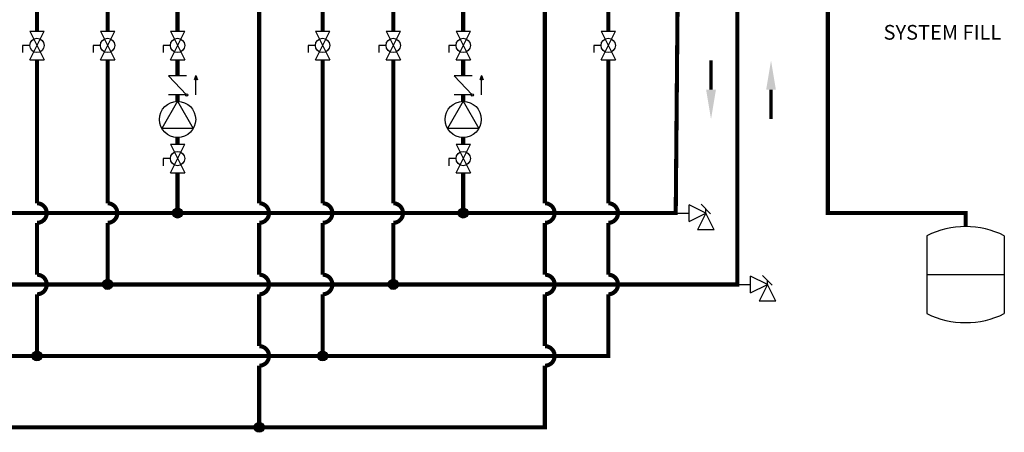
# Model space of a CAD drawing. Units: inches. Extents: x 0.4 to 15.8, y 1.4 to 9.4.
# Drawn here: x 8.5 to 14.5, y 1.8 to 4.3 of the extents above; entities that cross this region are included whole.
import ezdxf

# ---------------------------------------------------------------- set-up
doc = ezdxf.new("R2010")
doc.units = ezdxf.units.IN
doc.header["$MEASUREMENT"] = 0
doc.linetypes.add('ACAD_ISO02W100', pattern=[15, 12, -3])
doc.layers.add('GAS', color=7, linetype='Continuous')
doc.styles.add('ROMANS', font='romans.shx')

msp = doc.modelspace()

# ---------------------------------------------------------------- hatches: boundary and pattern name
at = {"layer": 'GAS'}
h = msp.add_hatch(color=256, dxfattribs=at)
h.dxf.hatch_style = 1
h.paths.add_polyline_path([(9.5734, 3.9864), (9.5826, 3.9611, 0.622204), (9.5642, 3.9611)])
h = msp.add_hatch(color=256, dxfattribs=at)
h.dxf.hatch_style = 1
h.paths.add_polyline_path([(11.3239, 3.9864), (11.3331, 3.9611, 0.622204), (11.3147, 3.9611)])
h = msp.add_hatch(color=256, dxfattribs=at)
h.dxf.hatch_style = 1
h.paths.add_polyline_path([(9.4918, 3.143, 1), (9.4311, 3.143, 1)])
h = msp.add_hatch(color=256, dxfattribs=at)
h.dxf.hatch_style = 1
h.paths.add_polyline_path([(11.2423, 3.143, 1), (11.1817, 3.143, 1)])
h = msp.add_hatch(color=256, dxfattribs=at)
h.dxf.hatch_style = 1
h.paths.add_polyline_path([(9.063, 2.7055, 1), (9.0023, 2.7055, 1)])
h = msp.add_hatch(color=256, dxfattribs=at)
h.dxf.hatch_style = 1
h.paths.add_polyline_path([(10.8135, 2.7055, 1), (10.7528, 2.7055, 1)])
h = msp.add_hatch(color=256, dxfattribs=at)
h.dxf.hatch_style = 1
h.paths.add_polyline_path([(8.6302, 2.268, 1), (8.5695, 2.268, 1)])
h = msp.add_hatch(color=256, dxfattribs=at)
h.dxf.hatch_style = 1
h.paths.add_polyline_path([(10.3807, 2.268, 1), (10.32, 2.268, 1)])
h = msp.add_hatch(color=256, dxfattribs=at)
h.dxf.hatch_style = 1
h.paths.add_polyline_path([(9.9924, 1.8305, 1), (9.9317, 1.8305, 1)])

# ---------------------------------------------------------------- linework, layer by layer
at = {"linetype": 'ACAD_ISO02W100', "ltscale": 0.009}
for p, q in [((8.9448, 4.1698), (8.9448, 4.1258)), ((10.6953, 4.1698), (10.6953, 4.1258))]:
    msp.add_line(p, q, dxfattribs=at)
for p, q in [((12.5966, 3.0917), (12.5966, 3.1943)), ((12.6991, 3.143), (12.5966, 3.1943)), ((12.5966, 3.0917), (12.6991, 3.143)), ((12.6991, 3.143), (12.6479, 3.0405)), ((12.7504, 3.0405), (12.6991, 3.143)), ((12.7504, 3.0405), (12.6479, 3.0405)), ((12.9738, 2.6542), (12.9738, 2.7568)), ((13.0763, 2.7055), (12.9738, 2.7568)), ((12.9738, 2.6542), (13.0763, 2.7055)), ((13.0763, 2.7055), (13.025, 2.603)), ((13.1276, 2.603), (13.0763, 2.7055)), ((13.1276, 2.603), (13.025, 2.603))]:
    msp.add_line(p, q)
at = {"color": 7, "linetype": 'Continuous'}
for p, q in [((14.0536, 3.0041), (14.0536, 2.5276)), ((14.5282, 3.0041), (14.5282, 2.5276)), ((14.0536, 2.7658), (14.5282, 2.7658))]:
    msp.add_line(p, q, dxfattribs=at)
msp.add_lwpolyline([(14.2909, 3.0599, 0.025, 0.025, 0), (14.2909, 3.143, 0.025, 0.025, 0), (13.4468, 3.143, 0.025, 0.025, 0), (13.4468, 8.8759, 0, 0, 0)], format="xyseb")
at = {"const_width": 0.02}
for points in [[(12.7308, 3.8983), (12.7308, 4.0783)], [(13.0986, 3.8983), (13.0986, 3.7183)]]:
    msp.add_lwpolyline(points, dxfattribs=at)
at = {"color": 7, "linetype": 'Continuous'}
for centre, start, end in [((14.2909, 2.5276), 63.52935, 116.47065), ((14.2909, 3.0041), 243.52935, 296.47065)]:
    msp.add_arc(centre, 0.5324, start, end, dxfattribs=at)
for points in [[(13.1286, 3.8983), (13.0686, 3.8983), (13.0986, 4.0783)], [(12.7008, 3.8983), (12.7608, 3.8983), (12.7308, 3.7183)]]:
    msp.add_solid(points)
at = {"layer": 'GAS'}
for p, q in [((8.5559, 4.2576), (8.6438, 4.2576)), ((8.5559, 4.0819), (8.6438, 4.2576)), ((8.5559, 4.2576), (8.6438, 4.0819)), ((8.9887, 4.2576), (9.0766, 4.2576)), ((8.9887, 4.0819), (9.0766, 4.2576)), ((8.9887, 4.2576), (9.0766, 4.0819)), ((9.4175, 4.2576), (9.5054, 4.2576)), ((9.4175, 4.0819), (9.5054, 4.2576)), ((9.4175, 4.2576), (9.5054, 4.0819)), ((10.3064, 4.2576), (10.3943, 4.2576)), ((10.3064, 4.0819), (10.3943, 4.2576)), ((10.3064, 4.2576), (10.3943, 4.0819)), ((10.7392, 4.2576), (10.8271, 4.2576)), ((10.7392, 4.0819), (10.8271, 4.2576)), ((10.7392, 4.2576), (10.8271, 4.0819)), ((11.1681, 4.2576), (11.256, 4.2576)), ((11.1681, 4.0819), (11.256, 4.2576)), ((11.1681, 4.2576), (11.256, 4.0819)), ((12.057, 4.2576), (12.1449, 4.2576)), ((12.057, 4.0819), (12.1449, 4.2576)), ((12.057, 4.2576), (12.1449, 4.0819)), ((8.5559, 4.1698), (8.512, 4.1698)), ((8.512, 4.1698), (8.512, 4.1258)), ((8.9887, 4.1698), (8.9448, 4.1698)), ((9.4175, 4.1698), (9.3736, 4.1698)), ((9.3736, 4.1698), (9.3736, 4.1258)), ((10.3064, 4.1698), (10.2625, 4.1698)), ((10.2625, 4.1698), (10.2625, 4.1258)), ((10.7392, 4.1698), (10.6953, 4.1698)), ((11.1681, 4.1698), (11.1241, 4.1698)), ((11.1241, 4.1698), (11.1241, 4.1258)), ((12.057, 4.1698), (12.013, 4.1698)), ((12.013, 4.1698), (12.013, 4.1258)), ((8.5559, 4.0819), (8.6438, 4.0819)), ((8.9887, 4.0819), (9.0766, 4.0819)), ((9.4175, 4.0819), (9.5054, 4.0819)), ((10.3064, 4.0819), (10.3943, 4.0819)), ((10.7392, 4.0819), (10.8271, 4.0819)), ((11.1681, 4.0819), (11.256, 4.0819)), ((12.057, 4.0819), (12.1449, 4.0819)), ((9.5174, 3.9842), (9.4055, 3.9842)), ((9.5174, 3.8666), (9.4055, 3.9842)), ((9.5734, 3.9864), (9.5634, 3.959)), ((9.5734, 3.9864), (9.5833, 3.959)), ((11.268, 3.9842), (11.1561, 3.9842)), ((11.268, 3.8666), (11.1561, 3.9842)), ((11.3239, 3.9864), (11.314, 3.959)), ((11.3239, 3.9864), (11.3339, 3.959)), ((9.5734, 3.8666), (9.5734, 3.9668)), ((11.3239, 3.8666), (11.3239, 3.9668)), ((9.5174, 3.8666), (9.4055, 3.8666)), ((11.268, 3.8666), (11.1561, 3.8666)), ((9.4615, 3.8275), (9.3651, 3.6607)), ((9.4615, 3.8275), (9.5578, 3.6607)), ((11.212, 3.8275), (11.1157, 3.6607)), ((11.212, 3.8275), (11.3083, 3.6607)), ((9.5578, 3.6607), (9.3651, 3.6607)), ((11.3083, 3.6607), (11.1157, 3.6607)), ((9.4175, 3.565), (9.5054, 3.565)), ((9.4175, 3.3893), (9.5054, 3.565)), ((9.4175, 3.565), (9.5054, 3.3893)), ((11.1681, 3.565), (11.256, 3.565)), ((11.1681, 3.3893), (11.256, 3.565)), ((11.1681, 3.565), (11.256, 3.3893)), ((9.4175, 3.4772), (9.3736, 3.4772)), ((9.3736, 3.4772), (9.3736, 3.4332)), ((11.1681, 3.4772), (11.1241, 3.4772)), ((11.1241, 3.4772), (11.1241, 3.4332)), ((9.4175, 3.3893), (9.5054, 3.3893)), ((11.1681, 3.3893), (11.256, 3.3893)), ((12.5146, 3.143), (12.5966, 3.143)), ((12.6701, 3.1972), (12.7281, 3.1392)), ((12.6991, 3.143), (12.6991, 3.1682)), ((13.0473, 2.7597), (13.1053, 2.7017)), ((13.0763, 2.7055), (13.0763, 2.7307)), ((12.8917, 2.7055), (12.9738, 2.7055))]:
    msp.add_line(p, q, dxfattribs=at)
at = {"layer": 'GAS', "const_width": 0.025}
for points in [[(8.1164, 9.0517), (8.1164, 8.2781), (12.8917, 8.2781), (12.8917, 2.7055), (2.0305, 2.7055), (2.0305, 4.0819)], [(2.4594, 3.3893), (2.4594, 3.143), (12.5146, 3.143), (12.557, 7.9579), (7.1164, 7.9579), (7.1164, 9.0517)], [(8.2857, 4.5848), (8.2857, 4.5011), (8.5999, 4.5011), (8.5999, 4.2576)], [(9.0326, 4.6061), (9.0326, 4.2576)], [(9.8217, 4.6061), (9.8217, 4.5011), (9.4615, 4.5011), (9.4615, 4.2576)], [(10.0362, 4.5848), (10.0362, 4.5011), (10.3504, 4.5011), (10.3504, 4.2576)], [(10.7832, 4.6061), (10.7832, 4.2576)], [(11.5722, 4.6061), (11.5722, 4.5011), (11.212, 4.5011), (11.212, 4.2576)], [(12.1009, 4.2576), (12.1009, 4.5011), (11.7867, 4.5011), (11.7867, 4.5802)], [(9.4615, 4.0819), (9.4615, 3.9842)], [(11.212, 4.0819), (11.212, 3.9842)], [(9.4615, 3.8666), (9.4615, 3.8275)], [(11.212, 3.8666), (11.212, 3.8275)], [(9.4615, 3.605), (9.4615, 3.565)], [(11.212, 3.605), (11.212, 3.565)], [(9.4615, 3.3893), (9.4615, 3.143)], [(11.212, 3.3893), (11.212, 3.143)]]:
    msp.add_lwpolyline(points, dxfattribs=at)
for points in [[(9.962, 4.5748), (9.962, 3.203, -1), (9.962, 3.083), (9.962, 2.7655, -1), (9.962, 2.6455), (9.962, 2.328, -1), (9.962, 2.208), (9.962, 1.8305)], [(11.7125, 4.5659), (11.7125, 3.203, -1), (11.7125, 3.083), (11.7125, 2.7655, -1), (11.7125, 2.6455), (11.7125, 2.328, -1), (11.7125, 2.208), (11.7125, 1.8305), (1.5907, 1.8305)], [(1.5907, 2.268), (12.1009, 2.268), (12.1009, 2.6455, 1), (12.1009, 2.7655), (12.1009, 3.083, 1), (12.1009, 3.203), (12.1009, 4.0819)], [(8.5999, 4.0819), (8.5999, 3.203, -1), (8.5999, 3.083), (8.5999, 2.7655, -1), (8.5999, 2.6455), (8.5999, 2.268)], [(9.0326, 4.0819), (9.0326, 3.203, -1), (9.0326, 3.083), (9.0326, 2.7055)], [(10.3504, 4.0819), (10.3504, 3.203, -1), (10.3504, 3.083), (10.3504, 2.7655, -1), (10.3504, 2.6455), (10.3504, 2.268)], [(10.7832, 4.0819), (10.7832, 3.203, -1), (10.7832, 3.083), (10.7832, 2.7055)]]:
    msp.add_lwpolyline(points, format="xyb", dxfattribs=at)
at = {"layer": 'GAS'}
for centre, radius in [((8.5999, 4.1698), 0.0439), ((9.0326, 4.1698), 0.0439), ((9.4615, 4.1698), 0.0439), ((10.3504, 4.1698), 0.0439), ((10.7832, 4.1698), 0.0439), ((11.212, 4.1698), 0.0439), ((12.1009, 4.1698), 0.0439), ((9.5174, 3.8666), 0.00703), ((11.268, 3.8666), 0.00703), ((9.4615, 3.7163), 0.1112), ((11.212, 3.7163), 0.1112), ((9.4615, 3.4772), 0.0439), ((11.212, 3.4772), 0.0439), ((9.4615, 3.143), 0.0303), ((11.212, 3.143), 0.0303), ((9.0326, 2.7055), 0.0303), ((10.7832, 2.7055), 0.0303), ((8.5999, 2.268), 0.0303), ((10.3504, 2.268), 0.0303), ((9.962, 1.8305), 0.0303)]:
    msp.add_circle(centre, radius, dxfattribs=at)
for centre in [(9.5734, 3.9566), (11.3239, 3.9566)]:
    msp.add_arc(centre, 0.0102, 13.78011, 166.21989, dxfattribs=at)

# ---------------------------------------------------------------- texts
at = {"style": 'ROMANS'}
msp.add_text('SYSTEM FILL', height=0.09, dxfattribs=at).set_placement((13.788, 4.2051))

doc.saveas('drawing.dxf')
